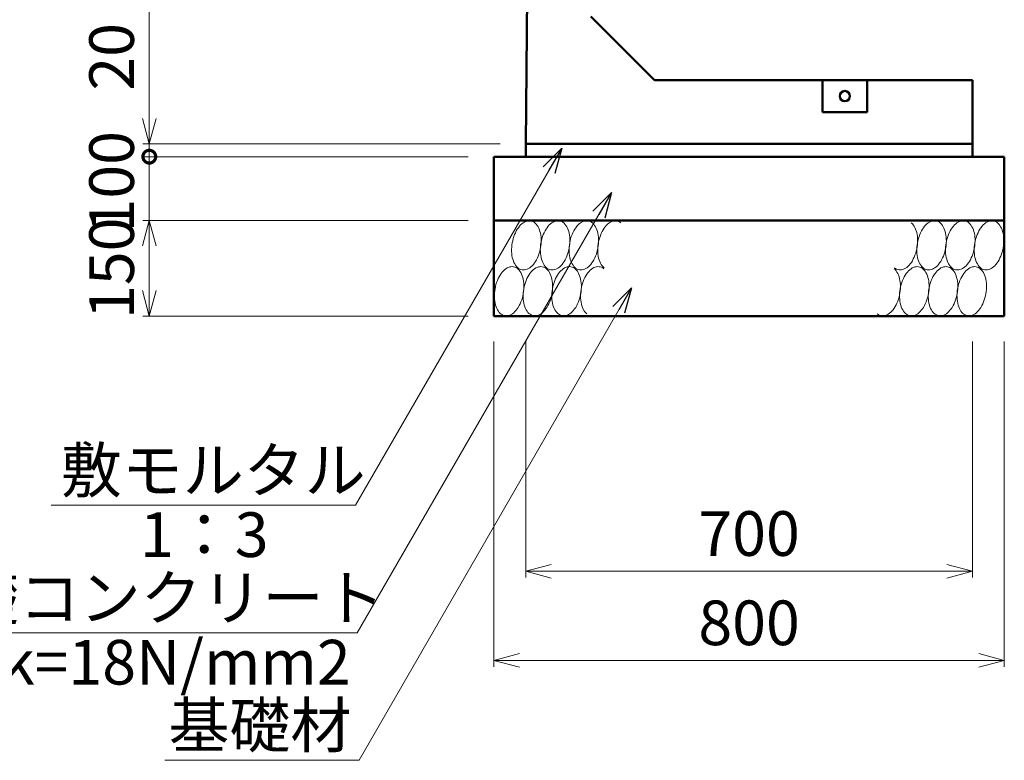
# Model space of a CAD drawing. Units: millimetres. Extents: x 105551 to 357851, y -80392 to -20992.
# Drawn here: x 114083 to 121799, y -40074 to -34267 of the extents above; entities that cross this region are included whole.
import ezdxf

# ---------------------------------------------------------------- set-up
doc = ezdxf.new("R2010")
doc.units = ezdxf.units.MM
doc.header["$LTSCALE"] = 25
for name, color, linetype, lineweight in [('D-DCR', 7, 'Continuous', 13), ('D-STR', 1, 'Continuous', 50), ('D-STR-DIM', 7, 'Continuous', 13), ('D-STR-HTXT', 7, 'Continuous', 13)]:
    doc.layers.add(name, color=color, linetype=linetype, lineweight=lineweight)
doc.styles.add('ＭＳ ゴシック', font='txt')
doc.dimstyles.new('SXF(A1_100)', dxfattribs={"dimscale": 100, "dimtxt": 3.5, "dimasz": 2, "dimexe": 0.5, "dimexo": 2, "dimgap": 0.75, "dimtad": 1, "dimdec": 0, "dimzin": 1, "dimdsep": 46, "dimtxsty": 'ＭＳ ゴシック', "dimblk": 'OPEN30', "dimcen": 0, "dimclrd": 256, "dimclre": 256, "dimclrt": 256, "dimaunit": 1, "dimadec": 4, "dimazin": 0, "dimtfac": 1, "dimtdec": 0, "dimtmove": 0, "dimatfit": 3, "dimldrblk": 'OPEN30', "dimfxl": 0, "dimlwd": -1, "dimlwe": -1, "dimarcsym": 0})

# ---------------------------------------------------------------- blocks, each defined once
blk = doc.blocks.new('_Open30')
at = {"color": 0, "linetype": 'ByBlock', "lineweight": -2}
for p, q in [((-1, 0.268), (0, 0)), ((0, 0), (-1, -0.268)), ((0, 0), (-1, 0))]:
    blk.add_line(p, q, dxfattribs=at)
blk = doc.blocks.new('*D24')
at = {"layer": 'D-STR-DIM'}
for p, q in [((117898.7, -30241.6), (115048.7, -30241.6)), ((115098.7, -30441.6), (115098.7, -35041.6)), ((117848.7, -35241.6), (115048.7, -35241.6))]:
    blk.add_line(p, q, dxfattribs=at)
at = {"layer": 'DEFPOINTS', "color": 0}
for p in [(118098.7, -30241.6), (115098.7, -35241.6), (118048.7, -35241.6)]:
    blk.add_point(p, dxfattribs=at)
at = {"layer": 'D-STR-DIM', "xscale": 200, "yscale": 200, "zscale": 200}
for p, rotation in [((115098.7, -30241.6), 90), ((115098.7, -35241.6), 270)]:
    blk.add_blockref('_Open30', p, dxfattribs=dict(at, rotation=rotation))
at = {"layer": 'D-STR-DIM', "insert": (114848.7, -32741.6), "char_height": 350, "attachment_point": 5, "rotation": 90, "style": 'ＭＳ ゴシック'}
blk.add_mtext('1000', dxfattribs=at)
blk = doc.blocks.new('_DotSmall')
at = {"color": 0, "linetype": 'ByBlock', "const_width": 0.5}
blk.add_lwpolyline([(-0.0625, 0, 1), (0.0625, 0, 1)], format="xyb", close=True, dxfattribs=at)
blk = doc.blocks.new('*D26')
at = {"layer": 'D-STR-DIM'}
for p, q in [((115098.7, -35041.6), (115098.7, -34275.9)), ((117848.7, -35241.6), (115048.7, -35241.6)), ((115098.7, -35341.6), (115098.7, -35241.6)), ((117598.7, -35341.6), (115048.7, -35341.6)), ((115098.7, -35341.6), (115098.7, -35541.6))]:
    blk.add_line(p, q, dxfattribs=at)
at = {"layer": 'DEFPOINTS', "color": 0}
for p in [(115098.7, -35241.6), (118048.7, -35241.6), (117798.7, -35341.6)]:
    blk.add_point(p, dxfattribs=at)
at = {"layer": 'D-STR-DIM', "xscale": 200, "yscale": 200, "zscale": 200}
for name, p, rotation in [('_Open30', (115098.7, -35241.6), 270), ('_DotSmall', (115098.7, -35341.6), 90)]:
    blk.add_blockref(name, p, dxfattribs=dict(at, rotation=rotation))
at = {"layer": 'D-STR-DIM', "insert": (114848.7, -34558.7), "char_height": 350, "attachment_point": 5, "rotation": 90, "style": 'ＭＳ ゴシック'}
blk.add_mtext('20', dxfattribs=at)
blk = doc.blocks.new('*D27')
at = {"layer": 'D-STR-DIM'}
for p, q in [((117598.7, -35841.6), (115048.7, -35841.6)), ((115098.7, -36391.6), (115098.7, -36041.6)), ((117598.7, -36591.6), (115048.7, -36591.6))]:
    blk.add_line(p, q, dxfattribs=at)
at = {"layer": 'DEFPOINTS', "color": 0}
for p in [(115098.7, -35841.6), (117798.7, -35841.6), (117798.7, -36591.6)]:
    blk.add_point(p, dxfattribs=at)
at = {"layer": 'D-STR-DIM', "xscale": 200, "yscale": 200, "zscale": 200}
for p, rotation in [((115098.7, -35841.6), 90), ((115098.7, -36591.6), 270)]:
    blk.add_blockref('_Open30', p, dxfattribs=dict(at, rotation=rotation))
at = {"layer": 'D-STR-DIM', "insert": (114848.7, -36216.6), "char_height": 350, "attachment_point": 5, "rotation": 90, "style": 'ＭＳ ゴシック'}
blk.add_mtext('150', dxfattribs=at)
blk = doc.blocks.new('*D28')
at = {"layer": 'D-STR-DIM'}
for p, q in [((117598.7, -35341.6), (115048.7, -35341.6)), ((115098.7, -35841.6), (115098.7, -35341.6)), ((117598.7, -35841.6), (115048.7, -35841.6))]:
    blk.add_line(p, q, dxfattribs=at)
at = {"layer": 'DEFPOINTS', "color": 0}
for p in [(115098.7, -35341.6), (117798.7, -35341.6), (117798.7, -35841.6)]:
    blk.add_point(p, dxfattribs=at)
at = {"layer": 'D-STR-DIM', "xscale": 200, "yscale": 200, "zscale": 200, "rotation": 90}
blk.add_blockref('_DotSmall', (115098.7, -35341.6), dxfattribs=at)
at = {"layer": 'D-STR-DIM', "insert": (114848.7, -35591.6), "char_height": 350, "attachment_point": 5, "rotation": 90, "style": 'ＭＳ ゴシック'}
blk.add_mtext(' 100', dxfattribs=at)
blk = doc.blocks.new('_None')
blk = doc.blocks.new('*D29')
at = {"layer": 'D-STR-DIM'}
for p, q in [((118048.7, -36791.6), (118048.7, -38641.6)), ((121548.7, -36791.6), (121548.7, -38641.6)), ((118248.7, -38591.6), (121348.7, -38591.6))]:
    blk.add_line(p, q, dxfattribs=at)
at = {"layer": 'DEFPOINTS', "color": 0}
for p in [(118048.7, -36591.6), (121548.7, -36591.6), (121548.7, -38591.6)]:
    blk.add_point(p, dxfattribs=at)
at = {"layer": 'D-STR-DIM', "xscale": 200, "yscale": 200, "zscale": 200, "rotation": 180}
blk.add_blockref('_Open30', (118048.7, -38591.6), dxfattribs=at)
at = {"layer": 'D-STR-DIM', "xscale": 200, "yscale": 200, "zscale": 200}
blk.add_blockref('_Open30', (121548.7, -38591.6), dxfattribs=at)
at = {"layer": 'D-STR-DIM', "insert": (119798.7, -38341.6), "char_height": 350, "attachment_point": 5, "style": 'ＭＳ ゴシック'}
blk.add_mtext('700', dxfattribs=at)
blk = doc.blocks.new('*D30')
at = {"layer": 'D-STR-DIM'}
for p, q in [((117798.7, -36791.6), (117798.7, -39341.6)), ((121798.7, -36791.6), (121798.7, -39341.6)), ((117998.7, -39291.6), (121598.7, -39291.6))]:
    blk.add_line(p, q, dxfattribs=at)
at = {"layer": 'DEFPOINTS', "color": 0}
for p in [(117798.7, -36591.6), (121798.7, -36591.6), (121798.7, -39291.6)]:
    blk.add_point(p, dxfattribs=at)
at = {"layer": 'D-STR-DIM', "xscale": 200, "yscale": 200, "zscale": 200, "rotation": 180}
blk.add_blockref('_Open30', (117798.7, -39291.6), dxfattribs=at)
at = {"layer": 'D-STR-DIM', "xscale": 200, "yscale": 200, "zscale": 200}
blk.add_blockref('_Open30', (121798.7, -39291.6), dxfattribs=at)
at = {"layer": 'D-STR-DIM', "insert": (119798.7, -39041.6), "char_height": 350, "attachment_point": 5, "style": 'ＭＳ ゴシック'}
blk.add_mtext('800', dxfattribs=at)

msp = doc.modelspace()

# ---------------------------------------------------------------- linework, layer by layer
at = {"layer": 'D-DCR'}
for points in [[(117942.9, -36017.1), (117940.4, -36033.9), (117938.7, -36050.7), (117937.9, -36067.4), (117938, -36083.9), (117939, -36100.1), (117940.8, -36115.7), (117943.5, -36130.8), (117947.1, -36145.1), (117951.4, -36158.6), (117956.5, -36171.2), (117962.4, -36182.7), (117969, -36193.2), (117976.2, -36202.4), (117984, -36210.4), (117992.3, -36217.1), (118001.1, -36222.3), (118010.3, -36226.2), (118019.8, -36228.7), (118029.6, -36229.6), (118039.6, -36229.1), (118049.7, -36227.2), (118059.8, -36223.8), (118069.8, -36218.9), (118079.8, -36212.7), (118089.5, -36205.1), (118099, -36196.3), (118108.1, -36186.2), (118116.8, -36175), (118125, -36162.8), (118132.7, -36149.6), (118139.8, -36135.5), (118146.2, -36120.7), (118151.9, -36105.2), (118156.9, -36089.2), (118161.1, -36072.8), (118164.5, -36056.1), (118167, -36039.3), (118168.7, -36022.5), (118169.5, -36005.8), (118169.4, -35989.3), (118168.4, -35973.2), (118166.6, -35957.5), (118163.9, -35942.5), (118160.3, -35928.1), (118156, -35914.6), (118150.8, -35902.1), (118145, -35890.5), (118138.4, -35880.1), (118131.2, -35870.8), (118123.4, -35862.8), (118115.1, -35856.2), (118106.3, -35850.9), (118097.1, -35847), (118087.6, -35844.6), (118077.8, -35843.6), (118067.8, -35844.1), (118057.7, -35846.1), (118047.6, -35849.5), (118037.6, -35854.3), (118027.6, -35860.5), (118017.9, -35868.1), (118008.4, -35876.9), (117999.3, -35887), (117990.6, -35898.2), (117982.4, -35910.5), (117974.7, -35923.7), (117967.6, -35937.8), (117961.2, -35952.6), (117955.4, -35968), (117950.5, -35984), (117946.3, -36000.4), (117942.9, -36017.1)], [(118167.9, -36017.1), (118165.4, -36033.9), (118163.7, -36050.7), (118162.9, -36067.4), (118163, -36083.9), (118164, -36100.1), (118165.8, -36115.7), (118168.5, -36130.8), (118172.1, -36145.1), (118176.4, -36158.6), (118181.5, -36171.2), (118187.4, -36182.7), (118194, -36193.2), (118201.2, -36202.4), (118209, -36210.4), (118217.3, -36217.1), (118226.1, -36222.3), (118235.3, -36226.2), (118244.8, -36228.7), (118254.6, -36229.6), (118264.6, -36229.1), (118274.7, -36227.2), (118284.8, -36223.8), (118294.8, -36218.9), (118304.8, -36212.7), (118314.5, -36205.1), (118324, -36196.3), (118333.1, -36186.2), (118341.8, -36175), (118350, -36162.8), (118357.7, -36149.6), (118364.8, -36135.5), (118371.2, -36120.7), (118376.9, -36105.2), (118381.9, -36089.2), (118386.1, -36072.8), (118389.5, -36056.1), (118392, -36039.3), (118393.7, -36022.5), (118394.5, -36005.8), (118394.4, -35989.3), (118393.4, -35973.2), (118391.6, -35957.5), (118388.9, -35942.5), (118385.3, -35928.1), (118381, -35914.6), (118375.8, -35902.1), (118370, -35890.5), (118363.4, -35880.1), (118356.2, -35870.8), (118348.4, -35862.8), (118340.1, -35856.2), (118331.3, -35850.9), (118322.1, -35847), (118312.6, -35844.6), (118302.8, -35843.6), (118292.8, -35844.1), (118282.7, -35846.1), (118272.6, -35849.5), (118262.6, -35854.3), (118252.6, -35860.5), (118242.9, -35868.1), (118233.4, -35876.9), (118224.3, -35887), (118215.6, -35898.2), (118207.4, -35910.5), (118199.7, -35923.7), (118192.6, -35937.8), (118186.2, -35952.6), (118180.4, -35968), (118175.5, -35984), (118171.3, -36000.4), (118167.9, -36017.1)], [(118392.9, -36017.1), (118390.4, -36033.9), (118388.7, -36050.7), (118387.9, -36067.4), (118388, -36083.9), (118389, -36100.1), (118390.8, -36115.7), (118393.5, -36130.8), (118397.1, -36145.1), (118401.4, -36158.6), (118406.5, -36171.2), (118412.4, -36182.7), (118419, -36193.2), (118426.2, -36202.4), (118434, -36210.4), (118442.3, -36217.1), (118451.1, -36222.3), (118460.3, -36226.2), (118469.8, -36228.7), (118479.6, -36229.6), (118489.6, -36229.1), (118499.7, -36227.2), (118509.8, -36223.8), (118519.8, -36218.9), (118529.8, -36212.7), (118539.5, -36205.1), (118549, -36196.3), (118558.1, -36186.2), (118566.8, -36175), (118575, -36162.8), (118582.7, -36149.6), (118589.8, -36135.5), (118596.2, -36120.7), (118601.9, -36105.2), (118606.9, -36089.2), (118611.1, -36072.8), (118614.5, -36056.1), (118617, -36039.3), (118618.7, -36022.5), (118619.5, -36005.8), (118619.4, -35989.3), (118618.4, -35973.2), (118616.6, -35957.5), (118613.9, -35942.5), (118610.3, -35928.1), (118606, -35914.6), (118600.8, -35902.1), (118595, -35890.5), (118588.4, -35880.1), (118581.2, -35870.8), (118573.4, -35862.8), (118565.1, -35856.2), (118556.3, -35850.9), (118547.1, -35847), (118537.6, -35844.6), (118527.8, -35843.6), (118517.8, -35844.1), (118507.7, -35846.1), (118497.6, -35849.5), (118487.6, -35854.3), (118477.6, -35860.5), (118467.9, -35868.1), (118458.4, -35876.9), (118449.3, -35887), (118440.6, -35898.2), (118432.4, -35910.5), (118424.7, -35923.7), (118417.6, -35937.8), (118411.2, -35952.6), (118405.4, -35968), (118400.5, -35984), (118396.3, -36000.4), (118392.9, -36017.1)], [(118795, -35859.9), (118786.4, -35853.8), (118777.5, -35849.1), (118768.1, -35845.8), (118758.5, -35844), (118748.6, -35843.6), (118738.6, -35844.7), (118728.5, -35847.3), (118718.4, -35851.3), (118708.4, -35856.8), (118698.5, -35863.6), (118688.9, -35871.7), (118679.5, -35881), (118670.6, -35891.6), (118662.1, -35903.2), (118654.1, -35915.9), (118646.6, -35929.5), (118639.8, -35943.9), (118633.7, -35959), (118628.3, -35974.7), (118623.6, -35990.9), (118619.8, -36007.4), (118616.7, -36024.1), (118614.6, -36041), (118613.3, -36057.8), (118612.8, -36074.4), (118613.3, -36090.8), (118614.6, -36106.7), (118616.8, -36122.1), (118619.9, -36136.9), (118623.8, -36150.9), (118628.5, -36164), (118633.9, -36176.1), (118640.1, -36187.2), (118646.9, -36197.2), (118654.4, -36205.9), (118662.4, -36213.4)], [(120937.4, -36213.4), (120946, -36219.4), (120954.9, -36224.1), (120964.3, -36227.4), (120973.9, -36229.2), (120983.8, -36229.6), (120993.8, -36228.5), (121003.9, -36225.9), (121014, -36221.9), (121024, -36216.5), (121033.9, -36209.7), (121043.5, -36201.6), (121052.8, -36192.2), (121061.8, -36181.7), (121070.3, -36170), (121078.3, -36157.3), (121085.8, -36143.7), (121092.6, -36129.3), (121098.7, -36114.2), (121104.1, -36098.5), (121108.8, -36082.4), (121112.6, -36065.8), (121115.7, -36049.1), (121117.8, -36032.3), (121119.1, -36015.5), (121119.5, -35998.8), (121119.1, -35982.5), (121117.7, -35966.5), (121115.5, -35951.1), (121112.5, -35936.4), (121108.6, -35922.4), (121103.9, -35909.2), (121098.5, -35897.1), (121092.3, -35886), (121085.5, -35876), (121078, -35867.3), (121070, -35859.9)], [(121117.9, -36017.1), (121115.4, -36033.9), (121113.7, -36050.7), (121112.9, -36067.4), (121113, -36083.9), (121114, -36100.1), (121115.8, -36115.7), (121118.5, -36130.8), (121122.1, -36145.1), (121126.4, -36158.6), (121131.5, -36171.2), (121137.4, -36182.7), (121144, -36193.2), (121151.2, -36202.4), (121159, -36210.4), (121167.3, -36217.1), (121176.1, -36222.3), (121185.3, -36226.2), (121194.8, -36228.7), (121204.6, -36229.6), (121214.6, -36229.1), (121224.7, -36227.2), (121234.8, -36223.8), (121244.8, -36218.9), (121254.8, -36212.7), (121264.5, -36205.1), (121274, -36196.3), (121283.1, -36186.2), (121291.8, -36175), (121300, -36162.8), (121307.7, -36149.6), (121314.8, -36135.5), (121321.2, -36120.7), (121326.9, -36105.2), (121331.9, -36089.2), (121336.1, -36072.8), (121339.5, -36056.1), (121342, -36039.3), (121343.7, -36022.5), (121344.5, -36005.8), (121344.4, -35989.3), (121343.4, -35973.2), (121341.6, -35957.5), (121338.9, -35942.5), (121335.3, -35928.1), (121331, -35914.6), (121325.8, -35902.1), (121320, -35890.5), (121313.4, -35880.1), (121306.2, -35870.8), (121298.4, -35862.8), (121290.1, -35856.2), (121281.3, -35850.9), (121272.1, -35847), (121262.6, -35844.6), (121252.8, -35843.6), (121242.8, -35844.1), (121232.7, -35846.1), (121222.6, -35849.5), (121212.6, -35854.3), (121202.6, -35860.5), (121192.9, -35868.1), (121183.4, -35876.9), (121174.3, -35887), (121165.6, -35898.2), (121157.4, -35910.5), (121149.7, -35923.7), (121142.6, -35937.8), (121136.2, -35952.6), (121130.4, -35968), (121125.5, -35984), (121121.3, -36000.4), (121117.9, -36017.1)], [(121342.9, -36017.1), (121340.4, -36033.9), (121338.7, -36050.7), (121337.9, -36067.4), (121338, -36083.9), (121339, -36100.1), (121340.8, -36115.7), (121343.5, -36130.8), (121347.1, -36145.1), (121351.4, -36158.6), (121356.5, -36171.2), (121362.4, -36182.7), (121369, -36193.2), (121376.2, -36202.4), (121384, -36210.4), (121392.3, -36217.1), (121401.1, -36222.3), (121410.3, -36226.2), (121419.8, -36228.7), (121429.6, -36229.6), (121439.6, -36229.1), (121449.7, -36227.2), (121459.8, -36223.8), (121469.8, -36218.9), (121479.8, -36212.7), (121489.5, -36205.1), (121499, -36196.3), (121508.1, -36186.2), (121516.8, -36175), (121525, -36162.8), (121532.7, -36149.6), (121539.8, -36135.5), (121546.2, -36120.7), (121551.9, -36105.2), (121556.9, -36089.2), (121561.1, -36072.8), (121564.5, -36056.1), (121567, -36039.3), (121568.7, -36022.5), (121569.5, -36005.8), (121569.4, -35989.3), (121568.4, -35973.2), (121566.6, -35957.5), (121563.9, -35942.5), (121560.3, -35928.1), (121556, -35914.6), (121550.8, -35902.1), (121545, -35890.5), (121538.4, -35880.1), (121531.2, -35870.8), (121523.4, -35862.8), (121515.1, -35856.2), (121506.3, -35850.9), (121497.1, -35847), (121487.6, -35844.6), (121477.8, -35843.6), (121467.8, -35844.1), (121457.7, -35846.1), (121447.6, -35849.5), (121437.6, -35854.3), (121427.6, -35860.5), (121417.9, -35868.1), (121408.4, -35876.9), (121399.3, -35887), (121390.6, -35898.2), (121382.4, -35910.5), (121374.7, -35923.7), (121367.6, -35937.8), (121361.2, -35952.6), (121355.4, -35968), (121350.5, -35984), (121346.3, -36000.4), (121342.9, -36017.1)], [(121567.9, -36017.1), (121565.4, -36033.9), (121563.7, -36050.7), (121562.9, -36067.4), (121563, -36083.9), (121564, -36100.1), (121565.8, -36115.7), (121568.5, -36130.8), (121572.1, -36145.1), (121576.4, -36158.6), (121581.5, -36171.2), (121587.4, -36182.7), (121594, -36193.2), (121601.2, -36202.4), (121609, -36210.4), (121617.3, -36217.1), (121626.1, -36222.3), (121635.3, -36226.2), (121644.8, -36228.7), (121654.6, -36229.6), (121664.6, -36229.1), (121674.7, -36227.2), (121684.8, -36223.8), (121694.8, -36218.9), (121704.8, -36212.7), (121714.5, -36205.1), (121724, -36196.3), (121733.1, -36186.2), (121741.8, -36175), (121750, -36162.8), (121757.7, -36149.6), (121764.8, -36135.5), (121771.2, -36120.7), (121776.9, -36105.2), (121781.9, -36089.2), (121786.1, -36072.8), (121789.5, -36056.1), (121792, -36039.3), (121793.7, -36022.5), (121794.5, -36005.8), (121794.4, -35989.3), (121793.4, -35973.2), (121791.6, -35957.5), (121788.9, -35942.5), (121785.3, -35928.1), (121781, -35914.6), (121775.8, -35902.1), (121770, -35890.5), (121763.4, -35880.1), (121756.2, -35870.8), (121748.4, -35862.8), (121740.1, -35856.2), (121731.3, -35850.9), (121722.1, -35847), (121712.6, -35844.6), (121702.8, -35843.6), (121692.8, -35844.1), (121682.7, -35846.1), (121672.6, -35849.5), (121662.6, -35854.3), (121652.6, -35860.5), (121642.9, -35868.1), (121633.4, -35876.9), (121624.3, -35887), (121615.6, -35898.2), (121607.4, -35910.5), (121599.7, -35923.7), (121592.6, -35937.8), (121586.2, -35952.6), (121580.4, -35968), (121575.5, -35984), (121571.3, -36000.4), (121567.9, -36017.1)], [(118029.5, -36416.1), (118032, -36399.3), (118033.7, -36382.5), (118034.5, -36365.8), (118034.4, -36349.3), (118033.4, -36333.2), (118031.6, -36317.5), (118028.9, -36302.5), (118025.3, -36288.1), (118021, -36274.6), (118015.8, -36262.1), (118010, -36250.5), (118003.4, -36240.1), (117996.2, -36230.8), (117988.4, -36222.8), (117980.1, -36216.2), (117971.3, -36210.9), (117962.1, -36207), (117952.6, -36204.6), (117942.8, -36203.6), (117932.8, -36204.1), (117922.7, -36206.1), (117912.6, -36209.5), (117902.6, -36214.3), (117892.6, -36220.5), (117882.9, -36228.1), (117873.4, -36236.9), (117864.3, -36247), (117855.6, -36258.2), (117847.4, -36270.5), (117839.7, -36283.7), (117832.6, -36297.8), (117826.2, -36312.6), (117820.4, -36328), (117815.5, -36344), (117811.3, -36360.4), (117807.9, -36377.1), (117805.4, -36393.9), (117803.7, -36410.7), (117802.9, -36427.4), (117803, -36443.9), (117804, -36460.1), (117805.8, -36475.7), (117808.5, -36490.8), (117812.1, -36505.1), (117816.4, -36518.6), (117821.5, -36531.2), (117827.4, -36542.7), (117834, -36553.2), (117841.2, -36562.4), (117849, -36570.4), (117857.3, -36577.1), (117866.1, -36582.3), (117875.3, -36586.2), (117884.8, -36588.7), (117894.6, -36589.6), (117904.6, -36589.1), (117914.7, -36587.2), (117924.8, -36583.8), (117934.8, -36578.9), (117944.8, -36572.7), (117954.5, -36565.1), (117964, -36556.3), (117973.1, -36546.2), (117981.8, -36535), (117990, -36522.8), (117997.7, -36509.6), (118004.8, -36495.5), (118011.2, -36480.7), (118016.9, -36465.2), (118021.9, -36449.2), (118026.1, -36432.8), (118029.5, -36416.1)], [(118254.5, -36416.1), (118257, -36399.3), (118258.7, -36382.5), (118259.5, -36365.8), (118259.4, -36349.3), (118258.4, -36333.2), (118256.6, -36317.5), (118253.9, -36302.5), (118250.3, -36288.1), (118246, -36274.6), (118240.8, -36262.1), (118235, -36250.5), (118228.4, -36240.1), (118221.2, -36230.8), (118213.4, -36222.8), (118205.1, -36216.2), (118196.3, -36210.9), (118187.1, -36207), (118177.6, -36204.6), (118167.8, -36203.6), (118157.8, -36204.1), (118147.7, -36206.1), (118137.6, -36209.5), (118127.6, -36214.3), (118117.6, -36220.5), (118107.9, -36228.1), (118098.4, -36236.9), (118089.3, -36247), (118080.6, -36258.2), (118072.4, -36270.5), (118064.7, -36283.7), (118057.6, -36297.8), (118051.2, -36312.6), (118045.4, -36328), (118040.5, -36344), (118036.3, -36360.4), (118032.9, -36377.1), (118030.4, -36393.9), (118028.7, -36410.7), (118027.9, -36427.4), (118028, -36443.9), (118029, -36460.1), (118030.8, -36475.7), (118033.5, -36490.8), (118037.1, -36505.1), (118041.4, -36518.6), (118046.5, -36531.2), (118052.4, -36542.7), (118059, -36553.2), (118066.2, -36562.4), (118074, -36570.4), (118082.3, -36577.1), (118091.1, -36582.3), (118100.3, -36586.2), (118109.8, -36588.7), (118119.6, -36589.6), (118129.6, -36589.1), (118139.7, -36587.2), (118149.8, -36583.8), (118159.8, -36578.9), (118169.8, -36572.7), (118179.5, -36565.1), (118189, -36556.3), (118198.1, -36546.2), (118206.8, -36535), (118215, -36522.8), (118222.7, -36509.6), (118229.8, -36495.5), (118236.2, -36480.7), (118241.9, -36465.2), (118246.9, -36449.2), (118251.1, -36432.8), (118254.5, -36416.1)], [(118479.5, -36416.1), (118482, -36399.3), (118483.7, -36382.5), (118484.5, -36365.8), (118484.4, -36349.3), (118483.4, -36333.2), (118481.6, -36317.5), (118478.9, -36302.5), (118475.3, -36288.1), (118471, -36274.6), (118465.8, -36262.1), (118460, -36250.5), (118453.4, -36240.1), (118446.2, -36230.8), (118438.4, -36222.8), (118430.1, -36216.2), (118421.3, -36210.9), (118412.1, -36207), (118402.6, -36204.6), (118392.8, -36203.6), (118382.8, -36204.1), (118372.7, -36206.1), (118362.6, -36209.5), (118352.6, -36214.3), (118342.6, -36220.5), (118332.9, -36228.1), (118323.4, -36236.9), (118314.3, -36247), (118305.6, -36258.2), (118297.4, -36270.5), (118289.7, -36283.7), (118282.6, -36297.8), (118276.2, -36312.6), (118270.4, -36328), (118265.5, -36344), (118261.3, -36360.4), (118257.9, -36377.1), (118255.4, -36393.9), (118253.7, -36410.7), (118252.9, -36427.4), (118253, -36443.9), (118254, -36460.1), (118255.8, -36475.7), (118258.5, -36490.8), (118262.1, -36505.1), (118266.4, -36518.6), (118271.5, -36531.2), (118277.4, -36542.7), (118284, -36553.2), (118291.2, -36562.4), (118299, -36570.4), (118307.3, -36577.1), (118316.1, -36582.3), (118325.3, -36586.2), (118334.8, -36588.7), (118344.6, -36589.6), (118354.6, -36589.1), (118364.7, -36587.2), (118374.8, -36583.8), (118384.8, -36578.9), (118394.8, -36572.7), (118404.5, -36565.1), (118414, -36556.3), (118423.1, -36546.2), (118431.8, -36535), (118440, -36522.8), (118447.7, -36509.6), (118454.8, -36495.5), (118461.2, -36480.7), (118466.9, -36465.2), (118471.9, -36449.2), (118476.1, -36432.8), (118479.5, -36416.1)], [(118660, -36219.9), (118651.4, -36213.8), (118642.5, -36209.1), (118633.1, -36205.8), (118623.5, -36204), (118613.6, -36203.6), (118603.6, -36204.7), (118593.5, -36207.3), (118583.4, -36211.3), (118573.4, -36216.8), (118563.5, -36223.6), (118553.9, -36231.7), (118544.5, -36241), (118535.6, -36251.6), (118527.1, -36263.2), (118519.1, -36275.9), (118511.6, -36289.5), (118504.8, -36303.9), (118498.7, -36319), (118493.3, -36334.7), (118488.6, -36350.9), (118484.8, -36367.4), (118481.7, -36384.1), (118479.6, -36401), (118478.3, -36417.8), (118477.8, -36434.4), (118478.3, -36450.8), (118479.6, -36466.7), (118481.8, -36482.1), (118484.9, -36496.9), (118488.8, -36510.9), (118493.5, -36524), (118498.9, -36536.1), (118505.1, -36547.2), (118511.9, -36557.2), (118519.4, -36565.9), (118527.4, -36573.4)], [(120802.4, -36573.4), (120811, -36579.4), (120819.9, -36584.1), (120829.3, -36587.4), (120838.9, -36589.2), (120848.8, -36589.6), (120858.8, -36588.5), (120868.9, -36585.9), (120879, -36581.9), (120889, -36576.5), (120898.9, -36569.7), (120908.5, -36561.6), (120917.8, -36552.2), (120926.8, -36541.7), (120935.3, -36530), (120943.3, -36517.3), (120950.8, -36503.7), (120957.6, -36489.3), (120963.7, -36474.2), (120969.1, -36458.5), (120973.8, -36442.4), (120977.6, -36425.8), (120980.7, -36409.1), (120982.8, -36392.3), (120984.1, -36375.5), (120984.5, -36358.8), (120984.1, -36342.5), (120982.7, -36326.5), (120980.5, -36311.1), (120977.5, -36296.4), (120973.6, -36282.4), (120968.9, -36269.2), (120963.5, -36257.1), (120957.3, -36246), (120950.5, -36236), (120943, -36227.3), (120935, -36219.9)], [(121204.5, -36416.1), (121207, -36399.3), (121208.7, -36382.5), (121209.5, -36365.8), (121209.4, -36349.3), (121208.4, -36333.2), (121206.6, -36317.5), (121203.9, -36302.5), (121200.3, -36288.1), (121196, -36274.6), (121190.8, -36262.1), (121185, -36250.5), (121178.4, -36240.1), (121171.2, -36230.8), (121163.4, -36222.8), (121155.1, -36216.2), (121146.3, -36210.9), (121137.1, -36207), (121127.6, -36204.6), (121117.8, -36203.6), (121107.8, -36204.1), (121097.7, -36206.1), (121087.6, -36209.5), (121077.6, -36214.3), (121067.6, -36220.5), (121057.9, -36228.1), (121048.4, -36236.9), (121039.3, -36247), (121030.6, -36258.2), (121022.4, -36270.5), (121014.7, -36283.7), (121007.6, -36297.8), (121001.2, -36312.6), (120995.4, -36328), (120990.5, -36344), (120986.3, -36360.4), (120982.9, -36377.1), (120980.4, -36393.9), (120978.7, -36410.7), (120977.9, -36427.4), (120978, -36443.9), (120979, -36460.1), (120980.8, -36475.7), (120983.5, -36490.8), (120987.1, -36505.1), (120991.4, -36518.6), (120996.5, -36531.2), (121002.4, -36542.7), (121009, -36553.2), (121016.2, -36562.4), (121024, -36570.4), (121032.3, -36577.1), (121041.1, -36582.3), (121050.3, -36586.2), (121059.8, -36588.7), (121069.6, -36589.6), (121079.6, -36589.1), (121089.7, -36587.2), (121099.8, -36583.8), (121109.8, -36578.9), (121119.8, -36572.7), (121129.5, -36565.1), (121139, -36556.3), (121148.1, -36546.2), (121156.8, -36535), (121165, -36522.8), (121172.7, -36509.6), (121179.8, -36495.5), (121186.2, -36480.7), (121191.9, -36465.2), (121196.9, -36449.2), (121201.1, -36432.8), (121204.5, -36416.1)], [(121429.5, -36416.1), (121432, -36399.3), (121433.7, -36382.5), (121434.5, -36365.8), (121434.4, -36349.3), (121433.4, -36333.2), (121431.6, -36317.5), (121428.9, -36302.5), (121425.3, -36288.1), (121421, -36274.6), (121415.8, -36262.1), (121410, -36250.5), (121403.4, -36240.1), (121396.2, -36230.8), (121388.4, -36222.8), (121380.1, -36216.2), (121371.3, -36210.9), (121362.1, -36207), (121352.6, -36204.6), (121342.8, -36203.6), (121332.8, -36204.1), (121322.7, -36206.1), (121312.6, -36209.5), (121302.6, -36214.3), (121292.6, -36220.5), (121282.9, -36228.1), (121273.4, -36236.9), (121264.3, -36247), (121255.6, -36258.2), (121247.4, -36270.5), (121239.7, -36283.7), (121232.6, -36297.8), (121226.2, -36312.6), (121220.4, -36328), (121215.5, -36344), (121211.3, -36360.4), (121207.9, -36377.1), (121205.4, -36393.9), (121203.7, -36410.7), (121202.9, -36427.4), (121203, -36443.9), (121204, -36460.1), (121205.8, -36475.7), (121208.5, -36490.8), (121212.1, -36505.1), (121216.4, -36518.6), (121221.5, -36531.2), (121227.4, -36542.7), (121234, -36553.2), (121241.2, -36562.4), (121249, -36570.4), (121257.3, -36577.1), (121266.1, -36582.3), (121275.3, -36586.2), (121284.8, -36588.7), (121294.6, -36589.6), (121304.6, -36589.1), (121314.7, -36587.2), (121324.8, -36583.8), (121334.8, -36578.9), (121344.8, -36572.7), (121354.5, -36565.1), (121364, -36556.3), (121373.1, -36546.2), (121381.8, -36535), (121390, -36522.8), (121397.7, -36509.6), (121404.8, -36495.5), (121411.2, -36480.7), (121416.9, -36465.2), (121421.9, -36449.2), (121426.1, -36432.8), (121429.5, -36416.1)], [(121654.5, -36416.1), (121657, -36399.3), (121658.7, -36382.5), (121659.5, -36365.8), (121659.4, -36349.3), (121658.4, -36333.2), (121656.6, -36317.5), (121653.9, -36302.5), (121650.3, -36288.1), (121646, -36274.6), (121640.8, -36262.1), (121635, -36250.5), (121628.4, -36240.1), (121621.2, -36230.8), (121613.4, -36222.8), (121605.1, -36216.2), (121596.3, -36210.9), (121587.1, -36207), (121577.6, -36204.6), (121567.8, -36203.6), (121557.8, -36204.1), (121547.7, -36206.1), (121537.6, -36209.5), (121527.6, -36214.3), (121517.6, -36220.5), (121507.9, -36228.1), (121498.4, -36236.9), (121489.3, -36247), (121480.6, -36258.2), (121472.4, -36270.5), (121464.7, -36283.7), (121457.6, -36297.8), (121451.2, -36312.6), (121445.4, -36328), (121440.5, -36344), (121436.3, -36360.4), (121432.9, -36377.1), (121430.4, -36393.9), (121428.7, -36410.7), (121427.9, -36427.4), (121428, -36443.9), (121429, -36460.1), (121430.8, -36475.7), (121433.5, -36490.8), (121437.1, -36505.1), (121441.4, -36518.6), (121446.5, -36531.2), (121452.4, -36542.7), (121459, -36553.2), (121466.2, -36562.4), (121474, -36570.4), (121482.3, -36577.1), (121491.1, -36582.3), (121500.3, -36586.2), (121509.8, -36588.7), (121519.6, -36589.6), (121529.6, -36589.1), (121539.7, -36587.2), (121549.8, -36583.8), (121559.8, -36578.9), (121569.8, -36572.7), (121579.5, -36565.1), (121589, -36556.3), (121598.1, -36546.2), (121606.8, -36535), (121615, -36522.8), (121622.7, -36509.6), (121629.8, -36495.5), (121636.2, -36480.7), (121641.9, -36465.2), (121646.9, -36449.2), (121651.1, -36432.8), (121654.5, -36416.1)]]:
    msp.add_lwpolyline(points, dxfattribs=at)
at = {"layer": 'D-STR'}
for p, q in [((118048.7, -35241.6), (118098.7, -30241.6)), ((118558.7, -34241.6), (119058.7, -34741.6)), ((119058.7, -34741.6), (121548.7, -34741.6)), ((120373.7, -34741.6), (120373.7, -34991.6)), ((120723.7, -34741.6), (120723.7, -34991.6)), ((121548.7, -34741.6), (121548.7, -35241.6)), ((120373.7, -34991.6), (120723.7, -34991.6)), ((118048.7, -35241.6), (121548.7, -35241.6)), ((118048.7, -35241.6), (118048.7, -35341.6)), ((121548.7, -35241.6), (121548.7, -35341.6)), ((117798.7, -35341.6), (117798.7, -36591.6)), ((121798.7, -35341.6), (117798.7, -35341.6)), ((121798.7, -35341.6), (121798.7, -36591.6)), ((121798.7, -35841.6), (117798.7, -35841.6)), ((117798.7, -36591.6), (121798.7, -36591.6))]:
    msp.add_line(p, q, dxfattribs=at)
msp.add_circle((120548.7, -34866.6), 40, dxfattribs=at)

# ---------------------------------------------------------------- texts
at = {"layer": 'D-STR-HTXT', "style": 'ＭＳ ゴシック'}
for s, p in [('敷モルタル', (114406.3, -37974.3)), ('1：3', (115025.8, -38480)), ('基礎コンクリート', (113121.3, -38974.3)), ('σck=18N/mm2', (113402, -39480)), ('基礎材', (115249.9, -39974.3))]:
    msp.add_text(s, height=350, dxfattribs=at).set_placement(p)

# ---------------------------------------------------------------- dimensions: what is measured, and where the dimension line sits
at = {"layer": 'D-STR-DIM'}
for p1, override, picture, middle in [((118098.7, -30241.6), {"dimlfac": 0.2, "dimtix": 1}, '*D24', (114848.7, -32741.6)), ((117798.7, -35341.6), {"dimlfac": 0.2, "dimblk1": 'DotSmall', "dimblk2": 'Open30', "dimsah": 1}, '*D26', (114848.7, -34558.7))]:
    dim = msp.add_linear_dim(base=(115098.7, -35241.6), p1=p1, p2=(118048.7, -35241.6), angle=90, dimstyle='SXF(A1_100)', override=override, dxfattribs=at)
    dim.commit()
    dim.dimension.update_dxf_attribs({"geometry": picture, "text_midpoint": middle})
dim = msp.add_linear_dim(base=(115098.7, -35341.6), p1=(117798.7, -35841.6), p2=(117798.7, -35341.6), angle=90, text=' <>', dimstyle='SXF(A1_100)', override={"dimlfac": 0.2, "dimblk1": 'None', "dimblk2": 'DotSmall', "dimsah": 1}, dxfattribs=at)
dim.commit()
dim.dimension.update_dxf_attribs({"geometry": '*D28', "text_midpoint": (115098.7, -35591.6), "dimtype": 160})
dim = msp.add_linear_dim(base=(115098.7, -35841.6), p1=(117798.7, -36591.6), p2=(117798.7, -35841.6), angle=90, dimstyle='SXF(A1_100)', override={"dimlfac": 0.2}, dxfattribs=at)
dim.commit()
dim.dimension.update_dxf_attribs({"geometry": '*D27', "text_midpoint": (115098.7, -36216.6), "dimtype": 160})
for base, p1, p2, picture, middle in [((121798.7, -39291.6), (117798.7, -36591.6), (121798.7, -36591.6), '*D30', (119798.7, -39041.6)), ((121548.7, -38591.6), (118048.7, -36591.6), (121548.7, -36591.6), '*D29', (119798.7, -38341.6))]:
    dim = msp.add_linear_dim(base=base, p1=p1, p2=p2, dimstyle='SXF(A1_100)', override={"dimlfac": 0.2, "dimtix": 1}, dxfattribs=at)
    dim.commit()
    dim.dimension.update_dxf_attribs({"geometry": picture, "text_midpoint": middle})

# ---------------------------------------------------------------- leaders
at = {"layer": 'D-STR-HTXT'}
for points in [[(118330.3, -35274.2), (116713.7, -38074.2), (114329.5, -38074.2)], [(118721.4, -35623.3), (116728.5, -39074.2), (113064.5, -39074.2)], [(118877.1, -36368.7), (116743.2, -40074.2), (115220.5, -40074.2)]]:
    msp.add_leader(points, dimstyle='SXF(A1_100)', override={"dimclrd": 256}, dxfattribs=at)

doc.saveas('drawing.dxf')
